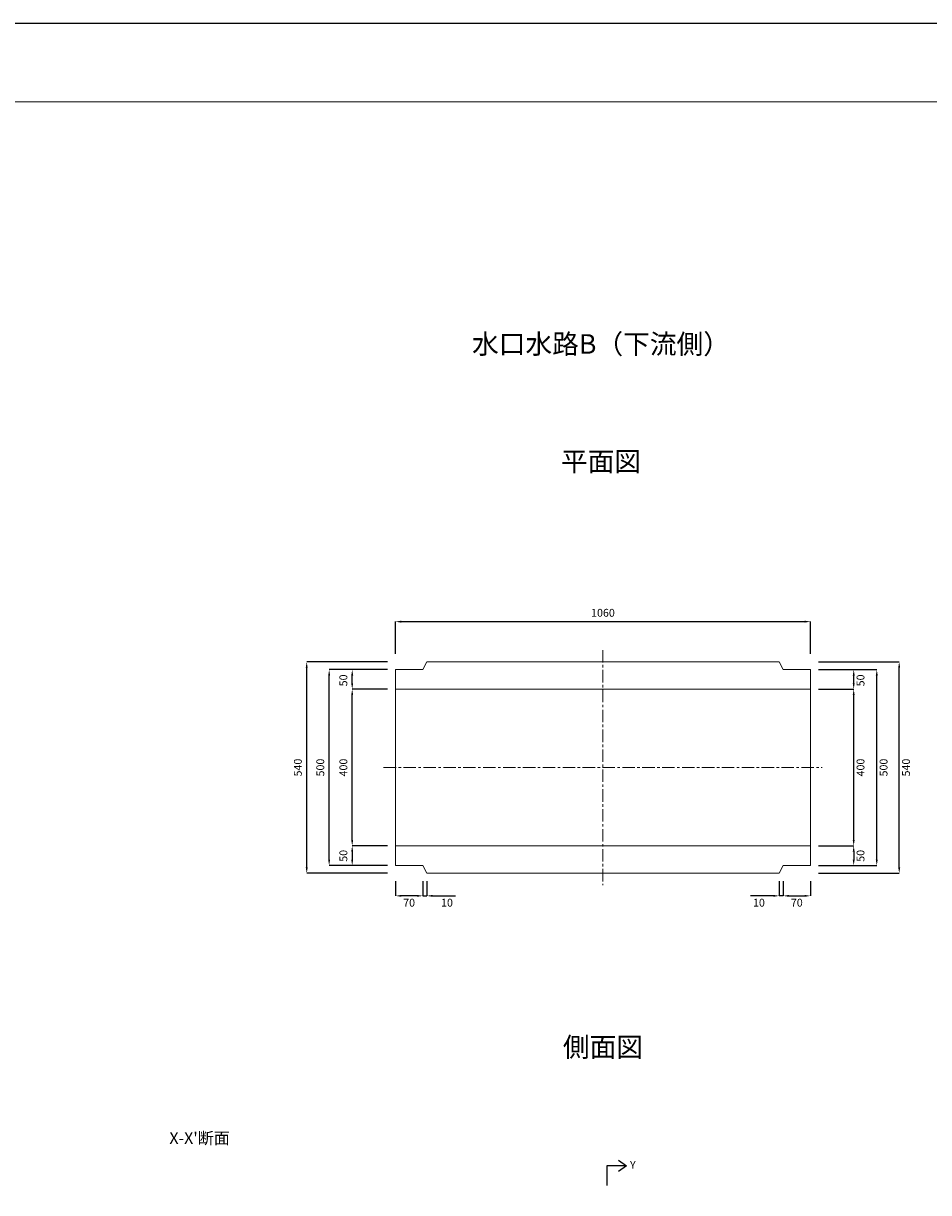
# Model space of a CAD drawing. Units: millimetres. Extents: x 83 to 8483, y 89 to 6029.
# Drawn here: x 4283 to 6594, y 3044 to 6029 of the extents above; entities that cross this region are included whole.
import ezdxf

# ---------------------------------------------------------------- set-up
doc = ezdxf.new("R2010")
doc.units = ezdxf.units.MM
doc.linetypes.add('CENTER', pattern=[50.8, 31.75, -6.35, 6.35, -6.35])
doc.layers.get('DEFPOINTS').update_dxf_attribs({"color": 1})
for name, color, linetype, lineweight in [('S-center', 4, 'CENTER', 9), ('S-main', 7, 'Continuous', 9), ('S-size', 7, 'Continuous', 9), ('S-title', 7, 'Continuous', 9)]:
    doc.layers.add(name, color=color, linetype=linetype, lineweight=lineweight)
doc.styles.get("Standard").update_dxf_attribs({"font": 'txt.shx', "bigfont": 'extfont2.shx'})
doc.dimstyles.new('ISO-25', dxfattribs={"dimtxt": 2.5, "dimasz": 2.5, "dimexe": 1.25, "dimexo": 0.625, "dimtad": 2, "dimtxsty": 'Standard', "dimcen": 2.5, "dimadec": 0, "dimazin": 0, "dimtfac": 1, "dimtmove": 0, "dimatfit": 3, "dimfxl": 0, "dimarcsym": 0})

# ---------------------------------------------------------------- blocks, each defined once
blk = doc.blocks.new('*D10')
at = {"layer": 'DEFPOINTS', "color": 0}
for p in [(5063.6, 4378.9), (5232.8, 4378.9), (5232.8, 3878.9)]:
    blk.add_point(p, dxfattribs=at)
at = {"layer": 'S-size', "color": 0, "lineweight": -2}
for p, q in [((5212.8, 4378.9), (5063.6, 4378.9)), ((5063.6, 3893.9), (5063.6, 4363.9)), ((5212.8, 3878.9), (5063.6, 3878.9))]:
    blk.add_line(p, q, dxfattribs=at)
at = {"layer": 'S-size', "color": 0}
for points in [[(5061.1, 4363.9), (5066.1, 4363.9), (5063.6, 4378.9)], [(5061.1, 3893.9), (5066.1, 3893.9), (5063.6, 3878.9)]]:
    blk.add_solid(points, dxfattribs=at)
at = {"layer": 'S-size', "color": 0, "insert": (5043.6, 4128.9), "char_height": 20, "attachment_point": 5, "rotation": 90}
blk.add_mtext('500', dxfattribs=at)
blk = doc.blocks.new('*D11')
at = {"layer": 'DEFPOINTS', "color": 0}
for p in [(5122.5, 4328.9), (5232.8, 4328.9), (5232.8, 3928.9)]:
    blk.add_point(p, dxfattribs=at)
at = {"layer": 'S-size', "color": 0, "lineweight": -2}
for p, q in [((5212.8, 4328.9), (5122.5, 4328.9)), ((5122.5, 3943.9), (5122.5, 4313.9)), ((5212.8, 3928.9), (5122.5, 3928.9))]:
    blk.add_line(p, q, dxfattribs=at)
at = {"layer": 'S-size', "color": 0}
for points in [[(5120, 4313.9), (5125, 4313.9), (5122.5, 4328.9)], [(5120, 3943.9), (5125, 3943.9), (5122.5, 3928.9)]]:
    blk.add_solid(points, dxfattribs=at)
at = {"layer": 'S-size', "color": 0, "insert": (5102.5, 4128.9), "char_height": 20, "attachment_point": 5, "rotation": 90}
blk.add_mtext('400', dxfattribs=at)
blk = doc.blocks.new('*D13')
at = {"layer": 'DEFPOINTS', "color": 0}
for p in [(5006.3, 4398.9), (5232.8, 4398.9), (5232.8, 3858.9)]:
    blk.add_point(p, dxfattribs=at)
at = {"layer": 'S-size', "color": 0, "lineweight": -2}
for p, q in [((5212.8, 4398.9), (5006.3, 4398.9)), ((5006.3, 3873.9), (5006.3, 4383.9)), ((5212.8, 3858.9), (5006.3, 3858.9))]:
    blk.add_line(p, q, dxfattribs=at)
at = {"layer": 'S-size', "color": 0}
for points in [[(5003.8, 4383.9), (5008.8, 4383.9), (5006.3, 4398.9)], [(5003.8, 3873.9), (5008.8, 3873.9), (5006.3, 3858.9)]]:
    blk.add_solid(points, dxfattribs=at)
at = {"layer": 'S-size', "color": 0, "insert": (4986.3, 4128.9), "char_height": 20, "attachment_point": 5, "rotation": 90}
blk.add_mtext('540', dxfattribs=at)
blk = doc.blocks.new('*D14')
at = {"layer": 'DEFPOINTS', "color": 0}
for p in [(5122.5, 4378.9), (5232.8, 4378.9), (5232.8, 4328.9)]:
    blk.add_point(p, dxfattribs=at)
at = {"layer": 'S-size', "color": 0, "lineweight": -2}
for p, q in [((5212.8, 4378.9), (5122.5, 4378.9)), ((5122.5, 4343.9), (5122.5, 4363.9)), ((5212.8, 4328.9), (5122.5, 4328.9))]:
    blk.add_line(p, q, dxfattribs=at)
at = {"layer": 'S-size', "color": 0}
for points in [[(5120, 4363.9), (5125, 4363.9), (5122.5, 4378.9)], [(5120, 4343.9), (5125, 4343.9), (5122.5, 4328.9)]]:
    blk.add_solid(points, dxfattribs=at)
at = {"layer": 'S-size', "color": 0, "insert": (5102.5, 4351.4), "char_height": 20, "attachment_point": 5, "rotation": 90}
blk.add_mtext('50', dxfattribs=at)
blk = doc.blocks.new('*D12')
at = {"layer": 'DEFPOINTS', "color": 0}
for p in [(5232.8, 3928.9), (5122.5, 3878.9), (5232.8, 3878.9)]:
    blk.add_point(p, dxfattribs=at)
at = {"layer": 'S-size', "color": 0, "lineweight": -2}
for p, q in [((5212.8, 3928.9), (5122.5, 3928.9)), ((5122.5, 3913.9), (5122.5, 3893.9)), ((5212.8, 3878.9), (5122.5, 3878.9))]:
    blk.add_line(p, q, dxfattribs=at)
at = {"layer": 'S-size', "color": 0}
for points in [[(5120, 3913.9), (5125, 3913.9), (5122.5, 3928.9)], [(5120, 3893.9), (5125, 3893.9), (5122.5, 3878.9)]]:
    blk.add_solid(points, dxfattribs=at)
at = {"layer": 'S-size', "color": 0, "insert": (5102.5, 3903.5), "char_height": 20, "attachment_point": 5, "rotation": 90}
blk.add_mtext('50', dxfattribs=at)
blk = doc.blocks.new('*D26')
at = {"layer": 'DEFPOINTS', "color": 0}
for p in [(6292.8, 4501.4), (5232.8, 4398.9), (6292.8, 4398.9)]:
    blk.add_point(p, dxfattribs=at)
at = {"layer": 'S-size', "color": 0, "lineweight": -2}
for p, q in [((5232.8, 4418.9), (5232.8, 4501.4)), ((5247.8, 4501.4), (6277.8, 4501.4)), ((6292.8, 4418.9), (6292.8, 4501.4))]:
    blk.add_line(p, q, dxfattribs=at)
at = {"layer": 'S-size', "color": 0}
for points in [[(5247.8, 4503.9), (5247.8, 4498.9), (5232.8, 4501.4)], [(6277.8, 4503.9), (6277.8, 4498.9), (6292.8, 4501.4)]]:
    blk.add_solid(points, dxfattribs=at)
at = {"layer": 'S-size', "color": 0, "insert": (5762.8, 4521.4), "char_height": 20, "attachment_point": 5}
blk.add_mtext('1060', dxfattribs=at)
blk = doc.blocks.new('*D27')
at = {"layer": 'DEFPOINTS', "color": 0}
for p in [(5232.8, 3858.9), (5302.8, 3858.9), (5232.8, 3801.3)]:
    blk.add_point(p, dxfattribs=at)
at = {"layer": 'S-size', "color": 0, "lineweight": -2}
for p, q in [((5232.8, 3838.9), (5232.8, 3801.3)), ((5302.8, 3838.9), (5302.8, 3801.3)), ((5287.8, 3801.3), (5247.8, 3801.3))]:
    blk.add_line(p, q, dxfattribs=at)
at = {"layer": 'S-size', "color": 0}
for points in [[(5247.8, 3803.8), (5247.8, 3798.8), (5232.8, 3801.3)], [(5287.8, 3803.8), (5287.8, 3798.8), (5302.8, 3801.3)]]:
    blk.add_solid(points, dxfattribs=at)
at = {"layer": 'S-size', "color": 0, "insert": (5267.8, 3781.3), "char_height": 20, "attachment_point": 5}
blk.add_mtext('70', dxfattribs=at)
blk = doc.blocks.new('*D28')
at = {"layer": 'DEFPOINTS', "color": 0}
for p in [(5302.8, 3858.9), (5312.8, 3858.9), (5312.8, 3801.3)]:
    blk.add_point(p, dxfattribs=at)
at = {"layer": 'S-size', "color": 0, "lineweight": -2}
for p, q in [((5302.8, 3838.9), (5302.8, 3801.3)), ((5312.8, 3838.9), (5312.8, 3801.3)), ((5287.8, 3801.3), (5272.8, 3801.3)), ((5302.8, 3801.3), (5312.8, 3801.3)), ((5327.8, 3801.3), (5386.1, 3801.3))]:
    blk.add_line(p, q, dxfattribs=at)
at = {"layer": 'S-size', "color": 0}
for points in [[(5287.8, 3803.8), (5287.8, 3798.8), (5302.8, 3801.3)], [(5327.8, 3803.8), (5327.8, 3798.8), (5312.8, 3801.3)]]:
    blk.add_solid(points, dxfattribs=at)
at = {"layer": 'S-size', "color": 0, "insert": (5364.5, 3781.3), "char_height": 20, "attachment_point": 5}
blk.add_mtext('10', dxfattribs=at)
blk = doc.blocks.new('*D81')
at = {"layer": 'DEFPOINTS', "color": 0}
for p in [(6292.8, 4378.9), (6462, 4378.9), (6292.8, 3878.9)]:
    blk.add_point(p, dxfattribs=at)
at = {"layer": 'S-size', "color": 0, "lineweight": -2}
for p, q in [((6312.8, 4378.9), (6462, 4378.9)), ((6462, 3893.9), (6462, 4363.9)), ((6312.8, 3878.9), (6462, 3878.9))]:
    blk.add_line(p, q, dxfattribs=at)
at = {"layer": 'S-size', "color": 0}
for points in [[(6459.5, 4363.9), (6464.5, 4363.9), (6462, 4378.9)], [(6459.5, 3893.9), (6464.5, 3893.9), (6462, 3878.9)]]:
    blk.add_solid(points, dxfattribs=at)
at = {"layer": 'S-size', "color": 0, "insert": (6482, 4128.9), "char_height": 20, "attachment_point": 5, "rotation": 90}
blk.add_mtext('500', dxfattribs=at)
blk = doc.blocks.new('*D82')
at = {"layer": 'DEFPOINTS', "color": 0}
for p in [(6292.8, 4328.9), (6403.1, 4328.9), (6292.8, 3928.9)]:
    blk.add_point(p, dxfattribs=at)
at = {"layer": 'S-size', "color": 0, "lineweight": -2}
for p, q in [((6312.8, 4328.9), (6403.1, 4328.9)), ((6403.1, 3943.9), (6403.1, 4313.9)), ((6312.8, 3928.9), (6403.1, 3928.9))]:
    blk.add_line(p, q, dxfattribs=at)
at = {"layer": 'S-size', "color": 0}
for points in [[(6400.6, 4313.9), (6405.6, 4313.9), (6403.1, 4328.9)], [(6400.6, 3943.9), (6405.6, 3943.9), (6403.1, 3928.9)]]:
    blk.add_solid(points, dxfattribs=at)
at = {"layer": 'S-size', "color": 0, "insert": (6423.1, 4128.9), "char_height": 20, "attachment_point": 5, "rotation": 90}
blk.add_mtext('400', dxfattribs=at)
blk = doc.blocks.new('*D83')
at = {"layer": 'DEFPOINTS', "color": 0}
for p in [(6292.8, 4398.9), (6519.3, 4398.9), (6292.8, 3858.9)]:
    blk.add_point(p, dxfattribs=at)
at = {"layer": 'S-size', "color": 0, "lineweight": -2}
for p, q in [((6312.8, 4398.9), (6519.3, 4398.9)), ((6519.3, 3873.9), (6519.3, 4383.9)), ((6312.8, 3858.9), (6519.3, 3858.9))]:
    blk.add_line(p, q, dxfattribs=at)
at = {"layer": 'S-size', "color": 0}
for points in [[(6516.8, 4383.9), (6521.8, 4383.9), (6519.3, 4398.9)], [(6516.8, 3873.9), (6521.8, 3873.9), (6519.3, 3858.9)]]:
    blk.add_solid(points, dxfattribs=at)
at = {"layer": 'S-size', "color": 0, "insert": (6539.3, 4128.9), "char_height": 20, "attachment_point": 5, "rotation": 90}
blk.add_mtext('540', dxfattribs=at)
blk = doc.blocks.new('*D84')
at = {"layer": 'DEFPOINTS', "color": 0}
for p in [(6292.8, 4378.9), (6403.1, 4378.9), (6292.8, 4328.9)]:
    blk.add_point(p, dxfattribs=at)
at = {"layer": 'S-size', "color": 0, "lineweight": -2}
for p, q in [((6312.8, 4378.9), (6403.1, 4378.9)), ((6403.1, 4343.9), (6403.1, 4363.9)), ((6312.8, 4328.9), (6403.1, 4328.9))]:
    blk.add_line(p, q, dxfattribs=at)
at = {"layer": 'S-size', "color": 0}
for points in [[(6400.6, 4363.9), (6405.6, 4363.9), (6403.1, 4378.9)], [(6400.6, 4343.9), (6405.6, 4343.9), (6403.1, 4328.9)]]:
    blk.add_solid(points, dxfattribs=at)
at = {"layer": 'S-size', "color": 0, "insert": (6423.1, 4351.4), "char_height": 20, "attachment_point": 5, "rotation": 90}
blk.add_mtext('50', dxfattribs=at)
blk = doc.blocks.new('*D85')
at = {"layer": 'DEFPOINTS', "color": 0}
for p in [(6292.8, 3928.9), (6292.8, 3878.9), (6403.1, 3878.9)]:
    blk.add_point(p, dxfattribs=at)
at = {"layer": 'S-size', "color": 0, "lineweight": -2}
for p, q in [((6312.8, 3928.9), (6403.1, 3928.9)), ((6403.1, 3913.9), (6403.1, 3893.9)), ((6312.8, 3878.9), (6403.1, 3878.9))]:
    blk.add_line(p, q, dxfattribs=at)
at = {"layer": 'S-size', "color": 0}
for points in [[(6400.6, 3913.9), (6405.6, 3913.9), (6403.1, 3928.9)], [(6400.6, 3893.9), (6405.6, 3893.9), (6403.1, 3878.9)]]:
    blk.add_solid(points, dxfattribs=at)
at = {"layer": 'S-size', "color": 0, "insert": (6423.1, 3903.5), "char_height": 20, "attachment_point": 5, "rotation": 90}
blk.add_mtext('50', dxfattribs=at)
blk = doc.blocks.new('*D79')
at = {"layer": 'DEFPOINTS', "color": 0}
for p in [(6222.8, 3858.9), (6292.8, 3858.9), (6292.8, 3801.3)]:
    blk.add_point(p, dxfattribs=at)
at = {"layer": 'S-size', "color": 0, "lineweight": -2}
for p, q in [((6222.8, 3838.9), (6222.8, 3801.3)), ((6292.8, 3838.9), (6292.8, 3801.3)), ((6237.8, 3801.3), (6277.8, 3801.3))]:
    blk.add_line(p, q, dxfattribs=at)
at = {"layer": 'S-size', "color": 0}
for points in [[(6237.8, 3803.8), (6237.8, 3798.8), (6222.8, 3801.3)], [(6277.8, 3803.8), (6277.8, 3798.8), (6292.8, 3801.3)]]:
    blk.add_solid(points, dxfattribs=at)
at = {"layer": 'S-size', "color": 0, "insert": (6257.8, 3781.3), "char_height": 20, "attachment_point": 5}
blk.add_mtext('70', dxfattribs=at)
blk = doc.blocks.new('*D80')
at = {"layer": 'DEFPOINTS', "color": 0}
for p in [(6212.8, 3858.9), (6222.8, 3858.9), (6212.8, 3801.3)]:
    blk.add_point(p, dxfattribs=at)
at = {"layer": 'S-size', "color": 0, "lineweight": -2}
for p, q in [((6212.8, 3838.9), (6212.8, 3801.3)), ((6222.8, 3838.9), (6222.8, 3801.3)), ((6197.8, 3801.3), (6139.5, 3801.3)), ((6222.8, 3801.3), (6212.8, 3801.3)), ((6237.8, 3801.3), (6252.8, 3801.3))]:
    blk.add_line(p, q, dxfattribs=at)
at = {"layer": 'S-size', "color": 0}
for points in [[(6197.8, 3803.8), (6197.8, 3798.8), (6212.8, 3801.3)], [(6237.8, 3803.8), (6237.8, 3798.8), (6222.8, 3801.3)]]:
    blk.add_solid(points, dxfattribs=at)
at = {"layer": 'S-size', "color": 0, "insert": (6161.1, 3781.3), "char_height": 20, "attachment_point": 5}
blk.add_mtext('10', dxfattribs=at)

msp = doc.modelspace()

# ---------------------------------------------------------------- linework, layer by layer
at = {"layer": 'DEFPOINTS'}
msp.add_lwpolyline([(82.8, 88.909), (8482.8, 88.909), (8482.8, 6028.909), (82.8, 6028.909)], close=True, dxfattribs=at)
at = {"layer": 'S-center'}
for p, q in [((5762.8, 4428.909), (5762.8, 3828.909)), ((5202.8, 4128.909), (6322.8, 4128.909))]:
    msp.add_line(p, q, dxfattribs=at)
at = {"layer": 'S-main'}
for p, q in [((5302.8, 4378.909), (5312.8, 4398.909)), ((6212.8, 4398.909), (5312.8, 4398.909)), ((6222.8, 4378.909), (6212.8, 4398.909)), ((5232.8, 4378.909), (5302.8, 4378.909)), ((5232.8, 4378.909), (5232.8, 4128.909)), ((6292.8, 4378.909), (6222.8, 4378.909)), ((6292.8, 4378.909), (6292.8, 4128.909)), ((5232.8, 4328.909), (6292.8, 4328.909)), ((5232.8, 3878.909), (5232.8, 4128.909)), ((6292.8, 3878.909), (6292.8, 4128.909)), ((5232.8, 3928.909), (6292.8, 3928.909)), ((5232.8, 3878.909), (5302.8, 3878.909)), ((5302.8, 3878.909), (5312.8, 3858.909)), ((6212.8, 3858.909), (5312.8, 3858.909)), ((6222.8, 3878.909), (6212.8, 3858.909)), ((6292.8, 3878.909), (6222.8, 3878.909))]:
    msp.add_line(p, q, dxfattribs=at)
at = {"layer": 'S-title'}
msp.add_lwpolyline([(482.8, 288.909), (8282.8, 288.909), (8282.8, 5828.909), (482.8, 5828.909)], close=True, dxfattribs=at)

# ---------------------------------------------------------------- texts
at = {"layer": 'S-main', "char_height": 50, "width": 1050, "attachment_point": 5}
for s, insert in [('水口水路B（下流側）', (5757.8, 5203.909)), ('平面図', (5757.8, 4903.909)), ('側面図', (5762.8, 3408.909))]:
    msp.add_mtext(s, dxfattribs=dict(at, insert=insert))
at = {"layer": 'S-size', "insert": (5839.022, 3111.756), "char_height": 20, "width": 50, "attachment_point": 5}
msp.add_mtext('Y', dxfattribs=at)
at = {"layer": 'S-title', "insert": (4732.8, 3178.909), "char_height": 30, "width": 600, "attachment_point": 5}
msp.add_mtext("X-X'断面", dxfattribs=at)

# ---------------------------------------------------------------- dimensions: what is measured, and where the dimension line sits
at = {"layer": 'S-size'}
for base, p1, p2, picture, middle in [((6292.8, 4501.371), (5232.8, 4398.909), (6292.8, 4398.909), '*D26', (5762.8, 4521.371)), ((6212.8, 3801.258), (6222.8, 3858.909), (6212.8, 3858.909), '*D80', (6161.133, 3781.258)), ((6292.8, 3801.258), (6222.8, 3858.909), (6292.8, 3858.909), '*D79', (6257.8, 3781.258))]:
    dim = msp.add_linear_dim(base=base, p1=p1, p2=p2, dimstyle='ISO-25', override={"dimtxt": 20, "dimasz": 15, "dimexe": 0, "dimexo": 20, "dimgap": 10}, dxfattribs=at)
    dim.commit()
    dim.dimension.update_dxf_attribs({"geometry": picture, "text_midpoint": middle})
for base, p1, p2, angle, picture, middle in [((5006.316, 4398.909), (5232.8, 3858.909), (5232.8, 4398.909), 90, '*D13', (4986.316, 4128.909)), ((6519.284, 4398.909), (6292.8, 3858.909), (6292.8, 4398.909), 90, '*D83', (6539.284, 4128.909)), ((5063.592, 4378.909), (5232.8, 3878.909), (5232.8, 4378.909), 90, '*D10', (5043.592, 4128.909)), ((6462.008, 4378.909), (6292.8, 3878.909), (6292.8, 4378.909), 90, '*D81', (6482.008, 4128.909)), ((5122.549, 4328.909), (5232.8, 3928.909), (5232.8, 4328.909), 90, '*D11', (5102.549, 4128.909)), ((6403.051, 4328.909), (6292.8, 3928.909), (6292.8, 4328.909), 90, '*D82', (6423.051, 4128.909)), ((5232.8, 3801.258), (5302.8, 3858.909), (5232.8, 3858.909), 180, '*D27', (5267.8, 3781.258)), ((5312.8, 3801.258), (5302.8, 3858.909), (5312.8, 3858.909), 180, '*D28', (5364.467, 3781.258))]:
    dim = msp.add_linear_dim(base=base, p1=p1, p2=p2, angle=angle, dimstyle='ISO-25', override={"dimtxt": 20, "dimasz": 15, "dimexe": 0, "dimexo": 20, "dimgap": 10}, dxfattribs=at)
    dim.commit()
    dim.dimension.update_dxf_attribs({"geometry": picture, "text_midpoint": middle})
for base, p1, p2, angle, picture, middle in [((5122.549, 4378.909), (5232.8, 4328.909), (5232.8, 4378.909), 90, '*D14', (5122.549, 4351.409)), ((6403.051, 4378.909), (6292.8, 4328.909), (6292.8, 4378.909), 90, '*D84', (6403.051, 4351.409)), ((5122.549, 3878.909), (5232.8, 3928.909), (5232.8, 3878.909), 270, '*D12', (5122.549, 3903.496)), ((6403.051, 3878.909), (6292.8, 3928.909), (6292.8, 3878.909), 270, '*D85', (6403.051, 3903.496))]:
    dim = msp.add_linear_dim(base=base, p1=p1, p2=p2, angle=angle, dimstyle='ISO-25', override={"dimtxt": 20, "dimasz": 15, "dimexe": 0, "dimexo": 20, "dimgap": 10}, dxfattribs=at)
    dim.commit()
    dim.dimension.update_dxf_attribs({"geometry": picture, "text_midpoint": middle, "dimtype": 160})

# ---------------------------------------------------------------- leaders
msp.add_leader([(5822.8, 3112.017), (5772.8, 3112.017), (5772.8, 3062.017)], dimstyle='ISO-25', override={"dimasz": 20, "dimgap": 0.625, "dimtad": 0, "dimldrblk": 'Open90'}, dxfattribs=at)

doc.saveas('drawing.dxf')
